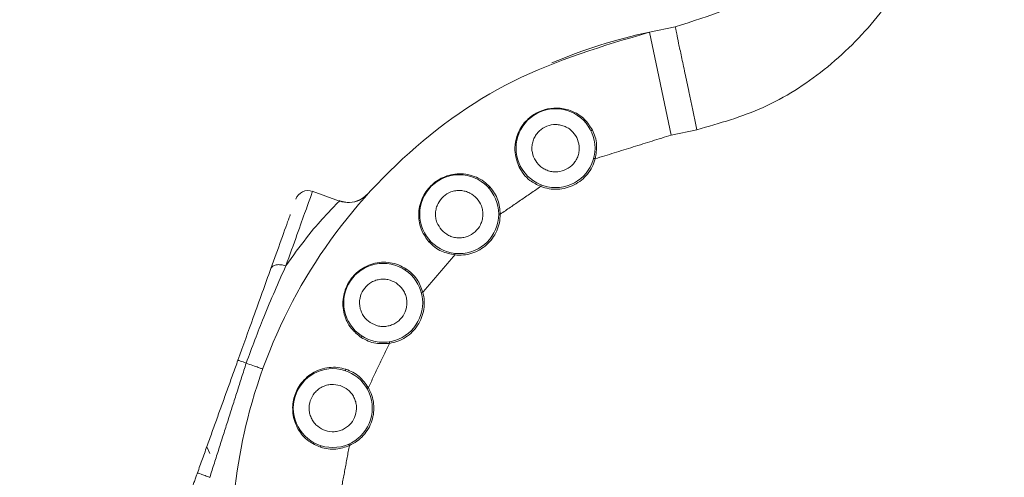
# Model space of a CAD drawing. Units: millimetres. Extents: x 6 to 557, y 2 to 428.
# Drawn here: x 41 to 45, y 223 to 225 of the extents above; entities that cross this region are included whole.
import ezdxf

# ---------------------------------------------------------------- set-up
doc = ezdxf.new("R2010")
doc.units = ezdxf.units.MM
doc.layers.add('SLD-0', color=179, linetype='Continuous', lineweight=0)
doc.styles.add('SLDTEXTSTYLE0', font='TXT', dxfattribs={"width": 0.75})
doc.dimstyles.new('SLDDIMSTYLE1', dxfattribs={"dimtxt": 3.175, "dimasz": 3.302, "dimexe": 0, "dimexo": 0.0625, "dimgap": 0.79375, "dimtad": 0, "dimtih": 1, "dimtoh": 1, "dimlfac": 4, "dimzin": 12, "dimdsep": 46, "dimtxsty": 'SLDTEXTSTYLE0', "dimsah": 1, "dimcen": 0.09, "dimadec": 0, "dimazin": 0, "dimtfac": 1, "dimtofl": 0, "dimtmove": 0, "dimatfit": 3, "dimfxl": 0, "dimtolj": 1, "dimtzin": 12, "dimarcsym": 0})

# ---------------------------------------------------------------- blocks, each defined once
blk = doc.blocks.new('*D17')
at = {"layer": 'SLD-0', "color": 218}
for p, q in [((53.9382, 224.9107), (54.0181, 206.6047)), ((32.4682, 218.7641), (32.5217, 206.5108)), ((38.858, 214.7708), (38.858, 209.7348)), ((38.858, 214.7708), (40.7923, 214.7708)), ((48.5895, 214.7708), (46.6551, 214.7708)), ((48.5895, 214.7708), (48.5895, 209.7348)), ((54.0042, 209.7797), (60.3542, 209.8074)), ((38.858, 209.7348), (40.7923, 209.7348)), ((48.5895, 209.7348), (46.6551, 209.7348)), ((32.5079, 209.6858), (26.1579, 209.6581))]:
    blk.add_line(p, q, dxfattribs=at)
for points in [[(54.0042, 209.7797), (57.3084, 209.2861), (57.304, 210.3021)], [(32.5079, 209.6858), (29.2037, 210.1794), (29.2081, 209.1634)]]:
    blk.add_solid(points, dxfattribs=at)
at = {"layer": 'SLD-0', "color": 218, "char_height": 3.175, "attachment_point": 1, "style": 'SLDTEXTSTYLE0'}
for s, insert in [('3.4', (40.7923, 213.7903)), ('85.99', (38.4461, 208.7543))]:
    blk.add_mtext(s, dxfattribs=dict(at, insert=insert))

msp = doc.modelspace()

# ---------------------------------------------------------------- linework, layer by layer
at = {"color": 7, "linetype": 'Continuous', "lineweight": 15}
for p, q in [((43.8072, 225.0572), (43.6849, 225.0314)), ((43.6849, 225.0314), (43.7882, 224.5422)), ((43.7882, 224.5422), (43.9105, 224.568)), ((42.2138, 224.2287), (42.0835, 224.2755)), ((43.1689, 224.2981), (43.1716, 224.305)), ((42.2429, 224.2228), (42.213, 224.229)), ((42.316, 224.2381), (42.2843, 224.2251)), ((42.3491, 224.2641), (42.3234, 224.2425)), ((42.9692, 224.1663), (42.9767, 224.1663)), ((42.602, 223.7934), (42.6092, 223.7954)), ((41.5832, 223.0606), (41.5983, 223.0286))]:
    msp.add_line(p, q, dxfattribs=at)
at = {"color": 7, "linetype": 'Continuous', "lineweight": 15, "flags": 128}
msp.add_lwpolyline([(42.3086, 224.2336), (42.3306, 224.2469), (42.3478, 224.2629)], dxfattribs=at)
at = {"color": 7, "linetype": 'Continuous', "lineweight": 15}
for centre in [(43.2392, 224.4799), (42.7817, 224.1663), (42.4209, 223.7449), (42.1815, 223.2445)]:
    msp.add_circle(centre, 0.1875, dxfattribs=at)
for centre, radius, start, end in [((44.2017, 222.5854), 2.5, 101.9302, 113.0832), ((42.0645, 224.216), 0.0625, 70.2684, 160.2502), ((42.2553, 224.3467), 0.125, 250.25, 295.2533)]:
    msp.add_arc(centre, radius, start, end, dxfattribs=at)
for points, knots in [([(45.087, 226.8607), (45.123, 226.6346), (45.1801, 226.2765), (45.1111, 225.7855), (44.981, 225.4178), (44.78, 225.0992), (44.5258, 224.8474), (44.2339, 224.6598), (44.0174, 224.5984), (43.9105, 224.568)], [0, 0, 0, 0, 0.237595, 0.376186, 0.512988, 0.642354, 0.76604, 0.884414, 1, 1, 1, 1]), ([(44.9647, 226.8349), (44.9793, 226.739), (45.0107, 226.5334), (44.976, 226.2118), (44.873, 225.8966), (44.6626, 225.5475), (44.3167, 225.2194), (43.9697, 225.1089), (43.8072, 225.0572)], [0, 0, 0, 0, 0.121687, 0.261105, 0.407056, 0.545588, 0.787221, 1, 1, 1, 1]), ([(46.6888, 222.3317), (46.6488, 222.1114), (46.5671, 221.6602), (46.2212, 221.0622), (45.7303, 220.5667), (45.1303, 220.23), (44.4478, 220.0656), (43.7663, 220.0921), (43.099, 220.3063), (42.5548, 220.6674), (42.1841, 221.0841), (41.9869, 221.4131), (41.8911, 221.6261), (41.8465, 221.7453), (41.8254, 221.8081), (41.8152, 221.8404), (41.8102, 221.8567), (41.8077, 221.8649), (41.8065, 221.869), (41.8059, 221.8711), (41.8056, 221.8721), (41.8054, 221.8726), (41.8053, 221.8729), (41.8053, 221.873), (41.8053, 221.8731), (41.8053, 221.8731), (41.8053, 221.8731), (41.8053, 221.8731), (41.8053, 221.8731), (41.8042, 221.8768), (41.7943, 221.9104), (41.7619, 222.0293), (41.7116, 222.2853), (41.6877, 222.7097), (41.7697, 223.2723), (42.0259, 223.8808), (42.4603, 224.4205), (43.023, 224.8353), (43.4642, 224.966), (43.6849, 225.0314)], [0, 0, 0, 0, 0.0612815, 0.1255075, 0.1856855, 0.2505064, 0.3108209, 0.3753461, 0.4341689, 0.5001633, 0.5509876, 0.5851855, 0.604486, 0.6146862, 0.6199235, 0.6225764, 0.6239114, 0.6245811, 0.6249165, 0.6250843, 0.6251682, 0.6252102, 0.6252312, 0.6252417, 0.6252469, 0.6252496, 0.6252509, 0.6252515, 0.6252519, 0.6252522, 0.6262875, 0.6348268, 0.6588803, 0.6973887, 0.7503128, 0.8127346, 0.8751564, 0.9375782, 1, 1, 1, 1]), ([(43.8072, 225.0572), (43.8085, 225.0507), (43.8105, 225.0408), (43.8232, 224.9803), (43.8365, 224.9175), (43.8531, 224.8393), (43.8772, 224.7251), (43.8974, 224.6299), (43.9105, 224.568)], [0, 0, 0, 0, 0.2379897, 0.3664608, 0.4979479, 0.629735, 0.7590693, 1, 1, 1, 1]), ([(43.0664, 224.3899), (43.0581, 224.4123), (43.0434, 224.4517), (43.0466, 224.5102), (43.0613, 224.5557), (43.0836, 224.5927), (43.1124, 224.6243), (43.1519, 224.6517), (43.2046, 224.67), (43.2643, 224.673), (43.3249, 224.6561), (43.379, 224.6208), (43.4025, 224.5841), (43.4138, 224.5664)], [0, 0, 0, 0, 0.116737, 0.205125, 0.294082, 0.357983, 0.419166, 0.500148, 0.581154, 0.678392, 0.787153, 0.897317, 1, 1, 1, 1]), ([(43.1389, 224.429), (43.1339, 224.4423), (43.1261, 224.4628), (43.1267, 224.4925), (43.1316, 224.5151), (43.1409, 224.5362), (43.1581, 224.5602), (43.1871, 224.5826), (43.2223, 224.5928), (43.2518, 224.5925), (43.2744, 224.5876), (43.2955, 224.5782), (43.3198, 224.5612), (43.3318, 224.5428), (43.3395, 224.5309)], [0, 0, 0, 0, 0.119721, 0.185051, 0.25, 0.31533, 0.380279, 0.5, 0.619721, 0.685051, 0.75, 0.81533, 0.880279, 1, 1, 1, 1]), ([(43.4138, 224.5664), (43.413, 224.566), (43.4117, 224.5654), (43.41, 224.5648), (43.4089, 224.5645), (43.4079, 224.5644), (43.4069, 224.5644), (43.4066, 224.5647), (43.4064, 224.5648)], [0, 0, 0, 0, 0.242032, 0.371468, 0.503118, 0.634313, 0.762443, 1, 1, 1, 1]), ([(43.4138, 224.5664), (43.4187, 224.5553), (43.4284, 224.5333), (43.4372, 224.4866), (43.4314, 224.452), (43.4276, 224.4295)], [0, 0, 0, 0, 0.264364, 0.52266, 1, 1, 1, 1]), ([(43.1389, 224.429), (43.1467, 224.417), (43.1587, 224.3986), (43.183, 224.3816), (43.2041, 224.3722), (43.2267, 224.3673), (43.2562, 224.3671), (43.2914, 224.3772), (43.3204, 224.3997), (43.3376, 224.4236), (43.3469, 224.4447), (43.3518, 224.4673), (43.3524, 224.497), (43.3446, 224.5176), (43.3395, 224.5309)], [0, 0, 0, 0, 0.119721, 0.18467, 0.25, 0.314949, 0.380279, 0.5, 0.619721, 0.68467, 0.75, 0.814949, 0.880279, 1, 1, 1, 1]), ([(43.4276, 224.4295), (43.4233, 224.4165), (43.4147, 224.3906), (43.3917, 224.3563), (43.3628, 224.3271), (43.3282, 224.3048), (43.2898, 224.29), (43.2492, 224.2839), (43.208, 224.2855), (43.1819, 224.2939), (43.1689, 224.2981)], [0, 0, 0, 0, 0.1250892, 0.2499909, 0.3747934, 0.4999955, 0.6247978, 0.7499998, 0.874702, 1, 1, 1, 1]), ([(43.4204, 224.4314), (43.4205, 224.4314), (43.4207, 224.4313), (43.4224, 224.4309), (43.4248, 224.4302), (43.4267, 224.4297), (43.4276, 224.4295)], [0, 0, 0, 0, 0.25, 0.5, 0.75, 1, 1, 1, 1]), ([(43.0721, 224.395), (43.0721, 224.3947), (43.0721, 224.3943), (43.0715, 224.3935), (43.0709, 224.3928), (43.0699, 224.3921), (43.0685, 224.3911), (43.0673, 224.3904), (43.0664, 224.3899)], [0, 0, 0, 0, 0.237558, 0.365689, 0.496885, 0.628534, 0.75797, 1, 1, 1, 1]), ([(43.1689, 224.2981), (43.1511, 224.3067), (43.1209, 224.3213), (43.087, 224.3549), (43.0734, 224.3781), (43.0664, 224.3899)], [0, 0, 0, 0, 0.4155246, 0.7029473, 1, 1, 1, 1]), ([(42.6381, 224.0346), (42.6253, 224.0521), (42.5972, 224.0906), (42.5871, 224.1508), (42.592, 224.2023), (42.6041, 224.2396), (42.6224, 224.2728), (42.6457, 224.3009), (42.6734, 224.3242), (42.7058, 224.3424), (42.7422, 224.3547), (42.7823, 224.3595), (42.8234, 224.356), (42.863, 224.3433), (42.8989, 224.3235), (42.9184, 224.3044), (42.9279, 224.295)], [0, 0, 0, 0, 0.10539, 0.232937, 0.300869, 0.367087, 0.425745, 0.482744, 0.538208, 0.59455, 0.658185, 0.724238, 0.795587, 0.866576, 0.934697, 1, 1, 1, 1]), ([(42.0856, 224.2748), (42.0839, 224.2702), (42.0806, 224.261), (42.054, 224.187), (42.0141, 224.0757), (41.9769, 223.972), (41.9583, 223.9202)], [0, 0, 0, 0, 0.2500341, 0.5000227, 0.7500114, 1, 1, 1, 1]), ([(42.698, 224.0911), (42.6897, 224.1026), (42.6768, 224.1205), (42.6697, 224.1493), (42.6686, 224.1724), (42.6721, 224.1952), (42.6826, 224.2228), (42.7047, 224.252), (42.7361, 224.2709), (42.7647, 224.2783), (42.7878, 224.2794), (42.8106, 224.2758), (42.8385, 224.2656), (42.8548, 224.251), (42.8654, 224.2414)], [0, 0, 0, 0, 0.119721, 0.185051, 0.25, 0.31533, 0.380279, 0.5, 0.619721, 0.685051, 0.75, 0.81533, 0.880279, 1, 1, 1, 1]), ([(42.9279, 224.295), (42.9272, 224.2944), (42.9261, 224.2935), (42.9247, 224.2925), (42.9236, 224.2919), (42.9227, 224.2915), (42.9218, 224.2913), (42.9214, 224.2914), (42.9212, 224.2916)], [0, 0, 0, 0, 0.242032, 0.371468, 0.503118, 0.634313, 0.762443, 1, 1, 1, 1]), ([(42.9279, 224.295), (42.9355, 224.2855), (42.9505, 224.2668), (42.9712, 224.224), (42.9745, 224.189), (42.9767, 224.1663)], [0, 0, 0, 0, 0.264347, 0.522618, 1, 1, 1, 1]), ([(41.9583, 223.9202), (41.9918, 223.9672), (42.0591, 224.0614), (42.1447, 224.1582), (42.197, 224.2132), (42.2192, 224.2353), (42.213, 224.229), (42.213, 224.229)], [0, 0, 0, 0, 0.255274, 0.511738, 0.760139, 0.999958, 1, 1, 1, 1]), ([(42.698, 224.0911), (42.7086, 224.0816), (42.7249, 224.0669), (42.7528, 224.0567), (42.7756, 224.0532), (42.7987, 224.0542), (42.8272, 224.0616), (42.8587, 224.0805), (42.8808, 224.1097), (42.8913, 224.1373), (42.8948, 224.1602), (42.8937, 224.1832), (42.8866, 224.2121), (42.8737, 224.2299), (42.8654, 224.2414)], [0, 0, 0, 0, 0.119721, 0.18467, 0.25, 0.314949, 0.380279, 0.5, 0.619721, 0.68467, 0.75, 0.814949, 0.880279, 1, 1, 1, 1]), ([(41.9795, 224.1644), (41.9779, 224.1598), (41.9687, 224.1343), (41.9383, 224.0495), (41.9042, 223.9546), (41.8874, 223.9078)], [0, 0, 0, 0, 0.10157, 0.557386, 1, 1, 1, 1]), ([(42.9767, 224.1663), (42.9759, 224.1527), (42.9743, 224.1254), (42.961, 224.0863), (42.9406, 224.0506), (42.9129, 224.0202), (42.8797, 223.9959), (42.8421, 223.9795), (42.8018, 223.9704), (42.7745, 223.9717), (42.7608, 223.9724)], [0, 0, 0, 0, 0.125089, 0.249991, 0.374793, 0.499995, 0.624798, 0.75, 0.874702, 1, 1, 1, 1]), ([(42.6422, 224.041), (42.6423, 224.0407), (42.6424, 224.0404), (42.6421, 224.0394), (42.6416, 224.0386), (42.6409, 224.0376), (42.6398, 224.0363), (42.6387, 224.0353), (42.6381, 224.0346)], [0, 0, 0, 0, 0.237539, 0.365679, 0.496892, 0.628557, 0.758001, 1, 1, 1, 1]), ([(42.7608, 223.9724), (42.7391, 223.9768), (42.705, 223.9838), (42.6644, 224.0085), (42.6469, 224.0258), (42.6381, 224.0346)], [0, 0, 0, 0, 0.464098, 0.728359, 1, 1, 1, 1]), ([(42.7608, 223.9724), (42.7609, 223.9734), (42.7611, 223.9753), (42.7614, 223.9778), (42.7616, 223.9795), (42.7616, 223.9797), (42.7616, 223.9798)], [0, 0, 0, 0, 0.25, 0.5, 0.75, 1, 1, 1, 1]), ([(41.8874, 223.9078), (41.8603, 223.8324), (41.8119, 223.6975), (41.7558, 223.5413), (41.7311, 223.4724)], [0, 0, 0, 0, 0.559015, 1, 1, 1, 1]), ([(41.7703, 223.4583), (41.7979, 223.5325), (41.8602, 223.6999), (41.9232, 223.8414), (41.9583, 223.9202)], [0, 0, 0, 0, 0.443644, 1, 1, 1, 1]), ([(42.3162, 223.5805), (42.2994, 223.5941), (42.2623, 223.6241), (42.2369, 223.6795), (42.2284, 223.7306), (42.2304, 223.7697), (42.2394, 223.8066), (42.2547, 223.8397), (42.2755, 223.8694), (42.302, 223.8954), (42.334, 223.9167), (42.3715, 223.9317), (42.4121, 223.939), (42.4536, 223.9369), (42.4934, 223.9271), (42.5172, 223.9136), (42.5289, 223.9071)], [0, 0, 0, 0, 0.10539, 0.232937, 0.300869, 0.367087, 0.425744, 0.482743, 0.538207, 0.59455, 0.658184, 0.724238, 0.795586, 0.866576, 0.934697, 1, 1, 1, 1]), ([(42.5289, 223.9071), (42.5283, 223.9063), (42.5275, 223.9051), (42.5264, 223.9038), (42.5255, 223.903), (42.5247, 223.9024), (42.5239, 223.9019), (42.5235, 223.902), (42.5232, 223.902)], [0, 0, 0, 0, 0.242032, 0.371468, 0.503118, 0.634313, 0.762443, 1, 1, 1, 1]), ([(42.5289, 223.9071), (42.5386, 223.8999), (42.558, 223.8857), (42.589, 223.8497), (42.6013, 223.8168), (42.6092, 223.7954)], [0, 0, 0, 0, 0.264315, 0.522551, 1, 1, 1, 1]), ([(42.3595, 223.6506), (42.3485, 223.6596), (42.3314, 223.6735), (42.3171, 223.6995), (42.3101, 223.7215), (42.3076, 223.7445), (42.3105, 223.7738), (42.3243, 223.8078), (42.3498, 223.8341), (42.3755, 223.8487), (42.3975, 223.8557), (42.4204, 223.8581), (42.4501, 223.8556), (42.4696, 223.8456), (42.4823, 223.8392)], [0, 0, 0, 0, 0.119721, 0.185051, 0.25, 0.31533, 0.380279, 0.5, 0.619721, 0.685051, 0.75, 0.81533, 0.880279, 1, 1, 1, 1]), ([(42.3595, 223.6506), (42.3722, 223.6442), (42.3918, 223.6342), (42.4214, 223.6316), (42.4443, 223.634), (42.4663, 223.6411), (42.492, 223.6556), (42.5175, 223.682), (42.5313, 223.7159), (42.5342, 223.7453), (42.5317, 223.7683), (42.5247, 223.7902), (42.5104, 223.8163), (42.4933, 223.8302), (42.4823, 223.8392)], [0, 0, 0, 0, 0.119721, 0.18467, 0.25, 0.314949, 0.380279, 0.5, 0.619721, 0.68467, 0.75, 0.814949, 0.880279, 1, 1, 1, 1]), ([(42.6092, 223.7954), (42.612, 223.782), (42.6175, 223.7552), (42.6148, 223.714), (42.6043, 223.6743), (42.5855, 223.6378), (42.5597, 223.6057), (42.5276, 223.5801), (42.491, 223.5609), (42.4643, 223.5551), (42.4509, 223.5522)], [0, 0, 0, 0, 0.125089, 0.249991, 0.374793, 0.499995, 0.624798, 0.75, 0.874702, 1, 1, 1, 1]), ([(42.3186, 223.5878), (42.3187, 223.5875), (42.319, 223.5872), (42.3189, 223.5862), (42.3186, 223.5853), (42.3182, 223.5842), (42.3175, 223.5826), (42.3167, 223.5813), (42.3162, 223.5805)], [0, 0, 0, 0, 0.237538, 0.365679, 0.496891, 0.628557, 0.758001, 1, 1, 1, 1]), ([(42.4509, 223.5522), (42.4288, 223.5509), (42.3941, 223.5487), (42.3485, 223.5621), (42.3271, 223.5743), (42.3162, 223.5805)], [0, 0, 0, 0, 0.463857, 0.728231, 1, 1, 1, 1]), ([(42.4509, 223.5522), (42.4507, 223.5532), (42.4504, 223.5551), (42.4501, 223.5576), (42.4498, 223.5593), (42.4498, 223.5595), (42.4497, 223.5596)], [0, 0, 0, 0, 0.25, 0.5, 0.75, 1, 1, 1, 1]), ([(41.7703, 223.4583), (41.7651, 223.4601), (41.7544, 223.464), (41.7417, 223.4686), (41.7328, 223.4718), (41.7316, 223.4722), (41.7311, 223.4724)], [0, 0, 0, 0, 0.233979, 0.48613, 0.745717, 1, 1, 1, 1]), ([(42.1229, 223.0587), (42.1034, 223.0673), (42.0603, 223.0863), (42.0214, 223.1326), (41.9998, 223.1793), (41.9912, 223.2176), (41.9901, 223.2555), (41.996, 223.2916), (42.0082, 223.3258), (42.0269, 223.3581), (42.0523, 223.3872), (42.0847, 223.4117), (42.1222, 223.4295), (42.163, 223.4384), (42.2042, 223.4393), (42.2308, 223.4324), (42.2438, 223.4291)], [0, 0, 0, 0, 0.104087, 0.229919, 0.298425, 0.364299, 0.423329, 0.480443, 0.53601, 0.592641, 0.656306, 0.722808, 0.794597, 0.866077, 0.934526, 1, 1, 1, 1]), ([(42.2438, 223.4291), (42.2435, 223.4282), (42.243, 223.4268), (42.2422, 223.4253), (42.2416, 223.4243), (42.241, 223.4235), (42.2403, 223.4228), (42.2399, 223.4227), (42.2396, 223.4227)], [0, 0, 0, 0, 0.242032, 0.371468, 0.503118, 0.634313, 0.762443, 1, 1, 1, 1]), ([(42.2438, 223.4291), (42.2551, 223.4247), (42.2775, 223.4159), (42.3167, 223.3892), (42.3371, 223.3606), (42.3503, 223.342)], [0, 0, 0, 0, 0.264355, 0.522639, 1, 1, 1, 1]), ([(42.1466, 223.1375), (42.1336, 223.1433), (42.1135, 223.1524), (42.093, 223.1738), (42.0805, 223.1932), (42.0721, 223.2147), (42.0674, 223.2439), (42.0719, 223.2802), (42.0897, 223.3123), (42.1107, 223.333), (42.1302, 223.3455), (42.1517, 223.3538), (42.181, 223.3589), (42.2024, 223.3544), (42.2164, 223.3514)], [0, 0, 0, 0, 0.119721, 0.185051, 0.25, 0.31533, 0.380279, 0.5, 0.619721, 0.685051, 0.75, 0.81533, 0.880279, 1, 1, 1, 1]), ([(42.1466, 223.1375), (42.1605, 223.1346), (42.182, 223.13), (42.2112, 223.1352), (42.2327, 223.1435), (42.2522, 223.1559), (42.2732, 223.1767), (42.291, 223.2087), (42.2956, 223.2451), (42.2908, 223.2742), (42.2825, 223.2958), (42.27, 223.3151), (42.2494, 223.3366), (42.2293, 223.3456), (42.2164, 223.3514)], [0, 0, 0, 0, 0.119721, 0.18467, 0.25, 0.314949, 0.380279, 0.5, 0.619721, 0.68467, 0.75, 0.814949, 0.880279, 1, 1, 1, 1]), ([(42.3503, 223.342), (42.3565, 223.3298), (42.3687, 223.3053), (42.3767, 223.2649), (42.3769, 223.2238), (42.3682, 223.1836), (42.3515, 223.1459), (42.3272, 223.1129), (42.2968, 223.0849), (42.2725, 223.0724), (42.2603, 223.0661)], [0, 0, 0, 0, 0.1250892, 0.2499909, 0.3747934, 0.4999955, 0.6247977, 0.7499998, 0.874702, 1, 1, 1, 1]), ([(42.3438, 223.3383), (42.3439, 223.3383), (42.3441, 223.3384), (42.3456, 223.3393), (42.3478, 223.3405), (42.3495, 223.3415), (42.3503, 223.342)], [0, 0, 0, 0, 0.25, 0.5, 0.75, 1, 1, 1, 1]), ([(42.1233, 223.0662), (42.1235, 223.0661), (42.1238, 223.0658), (42.124, 223.0648), (42.124, 223.0638), (42.1239, 223.0626), (42.1236, 223.0609), (42.1232, 223.0596), (42.1229, 223.0587)], [0, 0, 0, 0, 0.237539, 0.365679, 0.496892, 0.628557, 0.758001, 1, 1, 1, 1]), ([(42.2603, 223.0661), (42.2393, 223.0591), (42.2063, 223.0481), (42.1588, 223.0492), (42.135, 223.0555), (42.1229, 223.0587)], [0, 0, 0, 0, 0.464068, 0.728343, 1, 1, 1, 1]), ([(42.2603, 223.0661), (42.2599, 223.067), (42.2591, 223.0688), (42.2581, 223.0711), (42.2574, 223.0727), (42.2573, 223.0729), (42.2573, 223.073)], [0, 0, 0, 0, 0.25, 0.5, 0.75, 1, 1, 1, 1])]:
    msp.add_open_spline(points, degree=3, knots=knots, dxfattribs=at)
for points, degree in [([(43.4276, 224.4295), (43.7882, 224.5422)], 1), ([(42.9767, 224.1663), (43.1689, 224.2981)], 1), ([(42.6092, 223.7954), (42.7608, 223.9724)], 1), ([(41.9583, 223.9202), (41.9504, 223.9224), (41.9346, 223.927), (41.9124, 223.9262), (41.8948, 223.92), (41.8899, 223.9119), (41.8874, 223.9078)], 3), ([(42.3503, 223.342), (42.4509, 223.5522)], 1), ([(41.7311, 223.4724), (41.5387, 222.9365)], 1), ([(41.5975, 222.9153), (41.7703, 223.4583)], 1), ([(41.7703, 223.4583), (41.7813, 223.4543), (41.8034, 223.4464), (41.8285, 223.4374), (41.8455, 223.4313), (41.8476, 223.4305), (41.8487, 223.4301)], 3), ([(42.2176, 222.8371), (42.2603, 223.0661)], 1), ([(41.5387, 222.9365), (41.4801, 222.7733)], 1), ([(41.5387, 222.9365), (41.5396, 222.9361), (41.5413, 222.9355), (41.5549, 222.9306), (41.5744, 222.9236), (41.5898, 222.9181), (41.5975, 222.9153)], 3)]:
    msp.add_open_spline(points, degree=degree, dxfattribs=at)

# ---------------------------------------------------------------- dimensions: what is measured, and where the dimension line sits
at = {"layer": 'SLD-0', "color": 218}
dim = msp.add_linear_dim(base=(54.0042, 209.7797), p1=(32.4627, 220.0341), p2=(53.9326, 226.1807), angle=0.2502, dimstyle='SLDDIMSTYLE1', dxfattribs=at)
dim.commit()
dim.dimension.update_dxf_attribs({"geometry": '*D17', "text_midpoint": (43.7237, 209.7348), "dimtype": 160})

doc.saveas('drawing.dxf')
